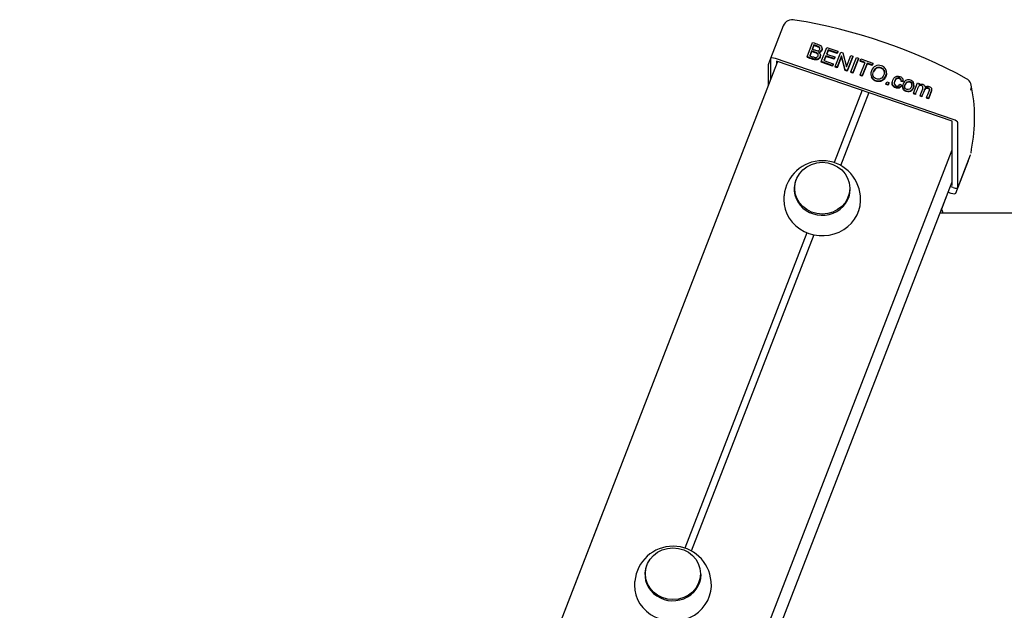
# Model space of a CAD drawing. Units: millimetres. Extents: x 20 to 203, y 5 to 287.
# Drawn here: x 151 to 161, y 230 to 235 of the extents above; entities that cross this region are included whole.
import ezdxf

# ---------------------------------------------------------------- set-up
doc = ezdxf.new("R2010")
doc.units = ezdxf.units.MM
doc.layers.add('DV2_Predeterminado', color=7, linetype='Continuous')
doc.layers.add('Predeterminado', color=7, linetype='Continuous')

# ---------------------------------------------------------------- blocks, each defined once
blk = doc.blocks.new('SE1')
at = {"layer": 'DV2_Predeterminado', "color": 7, "linetype": 'Continuous'}
for p, q in [((158.8432, 235.4044), (158.7211, 235.0894)), ((159.0728, 235.1062), (159.1258, 235.2429)), ((159.1164, 235.1628), (159.0982, 235.1158)), ((159.1164, 235.1628), (159.1164, 235.1559)), ((159.1387, 235.2203), (159.1226, 235.1789)), ((159.1387, 235.2134), (159.1226, 235.172)), ((159.1387, 235.2203), (159.1387, 235.2134)), ((159.2095, 235.0595), (159.2624, 235.1962)), ((159.2171, 235.1769), (159.2171, 235.1854)), ((159.2753, 235.1735), (159.2591, 235.1317)), ((159.2753, 235.1667), (159.2614, 235.1309)), ((159.2624, 235.1962), (159.3676, 235.1602)), ((159.3614, 235.1441), (159.2753, 235.1735)), ((159.2753, 235.1735), (159.2753, 235.1667)), ((159.3614, 235.1373), (159.2753, 235.1667)), ((159.3676, 235.1602), (159.3614, 235.1441)), ((159.3676, 235.1602), (159.3676, 235.1533)), ((158.7208, 235.0883), (158.7008, 235.0364)), ((158.7208, 235.0874), (158.7208, 234.8871)), ((160.478, 234.5036), (158.7678, 235.0885)), ((160.4686, 234.4862), (158.7772, 235.0647)), ((158.7772, 235.0647), (158.7772, 235.0326)), ((159.0728, 235.1062), (159.0728, 235.0994)), ((159.1164, 235.1559), (159.0982, 235.1089)), ((159.2005, 235.1135), (159.2005, 235.1221)), ((159.2529, 235.1156), (159.2348, 235.069)), ((159.2348, 235.069), (159.3242, 235.0385)), ((159.2529, 235.1088), (159.2372, 235.0682)), ((159.3335, 235.088), (159.2529, 235.1156)), ((159.2529, 235.1156), (159.2529, 235.1088)), ((159.3335, 235.0812), (159.2529, 235.1088)), ((159.2591, 235.1317), (159.3397, 235.1041)), ((159.3397, 235.1041), (159.3335, 235.088)), ((159.3397, 235.0973), (159.3335, 235.0812)), ((159.3335, 235.088), (159.3335, 235.0812)), ((159.3397, 235.1041), (159.3397, 235.0973)), ((159.3444, 235.0134), (159.3973, 235.15)), ((159.3676, 235.1533), (159.3614, 235.1373)), ((159.3614, 235.1441), (159.3614, 235.1373)), ((159.4043, 235.1144), (159.3627, 235.0071)), ((159.4043, 235.1076), (159.3627, 235.0002)), ((159.3973, 235.15), (159.417, 235.1433)), ((159.4393, 234.9809), (159.4043, 235.1144)), ((159.4043, 235.1144), (159.4043, 235.1076)), ((159.4393, 234.974), (159.4043, 235.1076)), ((159.417, 235.1433), (159.452, 235.0098)), ((159.452, 235.0098), (159.4935, 235.1171)), ((159.5119, 235.1108), (159.459, 234.9742)), ((159.5119, 235.104), (159.459, 234.9673)), ((159.4935, 235.1171), (159.5119, 235.1108)), ((159.4945, 234.962), (159.5474, 235.0987)), ((159.5119, 235.1108), (159.5119, 235.104)), ((159.5666, 235.0921), (159.5137, 234.9555)), ((159.5666, 235.0853), (159.5137, 234.9486)), ((159.5474, 235.0987), (159.5666, 235.0921)), ((159.5666, 235.0921), (159.5666, 235.0853)), ((159.5834, 235.0682), (159.5896, 235.0843)), ((159.6313, 235.0518), (159.5834, 235.0682)), ((159.5834, 235.0682), (159.5834, 235.0613)), ((159.5896, 235.0843), (159.7045, 235.045)), ((158.7843, 235.051), (142.0226, 191.7731)), ((158.7004, 234.8344), (158.7004, 235.0344)), ((159.318, 235.0224), (159.2095, 235.0595)), ((159.2095, 235.0595), (159.2095, 235.0527)), ((159.318, 235.0155), (159.2095, 235.0527)), ((159.3242, 235.0385), (159.318, 235.0224)), ((159.3242, 235.0316), (159.318, 235.0155)), ((159.318, 235.0224), (159.318, 235.0155)), ((159.3242, 235.0385), (159.3242, 235.0316)), ((159.3627, 235.0071), (159.3444, 235.0134)), ((159.3444, 235.0134), (159.3444, 235.0065)), ((159.3627, 235.0002), (159.3444, 235.0065)), ((159.3627, 235.0071), (159.3627, 235.0002)), ((159.459, 234.9742), (159.4393, 234.9809)), ((159.4393, 234.9809), (159.4393, 234.974)), ((159.459, 234.9673), (159.4393, 234.974)), ((159.459, 234.9742), (159.459, 234.9673)), ((159.6289, 235.0458), (159.5834, 235.0613)), ((159.5846, 234.9312), (159.6313, 235.0518)), ((159.6504, 235.0453), (159.6037, 234.9247)), ((159.6504, 235.0384), (159.6037, 234.9178)), ((159.6982, 235.0289), (159.6504, 235.0453)), ((159.6504, 235.0453), (159.6504, 235.0384)), ((159.6982, 235.0221), (159.6504, 235.0384)), ((159.7045, 235.045), (159.6982, 235.0289)), ((159.7045, 235.0381), (159.6982, 235.0221)), ((159.6982, 235.0289), (159.6982, 235.0221)), ((159.7045, 235.045), (159.7045, 235.0381)), ((159.5137, 234.9555), (159.4945, 234.962)), ((159.4945, 234.962), (159.4945, 234.9552)), ((159.5137, 234.9486), (159.4945, 234.9552)), ((159.5137, 234.9555), (159.5137, 234.9486)), ((159.6037, 234.9247), (159.5846, 234.9312)), ((159.5846, 234.9312), (159.5846, 234.9244)), ((159.6037, 234.9178), (159.5846, 234.9244)), ((159.6037, 234.9247), (159.6037, 234.9178)), ((159.6862, 234.9425), (159.6862, 234.934)), ((159.8373, 234.9475), (159.8373, 234.956)), ((159.6017, 234.7827), (159.3323, 234.0872)), ((159.8322, 234.8465), (159.8396, 234.8656)), ((159.8525, 234.8396), (159.8322, 234.8465)), ((159.8322, 234.8465), (159.8322, 234.8397)), ((159.8525, 234.8327), (159.8322, 234.8397)), ((159.8396, 234.8656), (159.8599, 234.8586)), ((159.8599, 234.8586), (159.8525, 234.8396)), ((159.8599, 234.8518), (159.8525, 234.8327)), ((159.8525, 234.8396), (159.8525, 234.8327)), ((159.8599, 234.8586), (159.8599, 234.8518)), ((159.8921, 234.8556), (159.8921, 234.8471)), ((159.9665, 234.8417), (159.9831, 234.8335)), ((159.9954, 234.87), (159.9771, 234.8734)), ((159.9771, 234.8734), (159.9771, 234.8665)), ((159.9954, 234.8632), (159.9771, 234.8665)), ((159.9831, 234.8335), (159.9831, 234.8266)), ((159.9926, 234.8218), (159.9926, 234.8133)), ((159.9954, 234.87), (159.9954, 234.8632)), ((160.098, 234.7556), (160.1363, 234.8547)), ((160.1015, 234.8289), (160.1015, 234.8375)), ((160.1363, 234.8547), (160.1524, 234.8492)), ((160.1524, 234.8492), (160.147, 234.8354)), ((160.1524, 234.8492), (160.1524, 234.8424)), ((160.271, 234.7842), (160.271, 234.7927)), ((159.6671, 234.7604), (159.3946, 234.057)), ((160.1158, 234.7495), (160.098, 234.7556)), ((160.098, 234.7556), (160.098, 234.7488)), ((160.1158, 234.7427), (160.098, 234.7488)), ((160.1158, 234.7495), (160.1158, 234.7427)), ((160.1785, 234.7281), (160.1606, 234.7342)), ((160.1606, 234.7342), (160.1606, 234.7274)), ((160.1785, 234.7213), (160.1606, 234.7274)), ((160.1785, 234.7281), (160.1785, 234.7213)), ((160.241, 234.7067), (160.2231, 234.7128)), ((160.2231, 234.7128), (160.2231, 234.706)), ((160.241, 234.6999), (160.2231, 234.706)), ((160.241, 234.7067), (160.241, 234.6999)), ((160.4686, 233.8706), (160.4686, 234.4862)), ((160.525, 233.8479), (160.525, 234.4704)), ((143.7918, 191.1523), (160.4686, 234.2114)), ((160.6504, 234.1792), (160.6553, 234.2173)), ((160.5246, 233.8459), (160.6467, 234.1609)), ((160.5042, 233.7929), (160.6263, 234.1079)), ((143.8065, 190.8818), (160.4686, 233.9027)), ((160.478, 233.8469), (160.4506, 233.8562)), ((160.4577, 233.8744), (160.4686, 233.8706)), ((160.3685, 233.6439), (160.4302, 233.8032)), ((160.4301, 233.8033), (160.4576, 233.7939)), ((160.3532, 233.6047), (161.4375, 233.6047)), ((159.0711, 233.4128), (157.8959, 230.3784)), ((159.1373, 233.3925), (157.9582, 230.3483)), ((157.1053, 230.7158), (142.0216, 191.7735))]:
    blk.add_line(p, q, dxfattribs=at)
for centre, radius, start, end in [((158.9309, 235.3673), 0.0949, 74.33497, 158.24621), ((158.1525, 230.4144), 5.108, 61.29526, 80.94373), ((160.5695, 234.8185), 0.0843, 336.87004, 64.41187), ((159.1761, 234.5155), 1.509, 348.6013, 12.29723), ((159.2186, 233.7377), 0.3678, 4.46883, 175.02122), ((157.7822, 230.029), 0.3678, 4.46883, 175.02122)]:
    blk.add_arc(centre, radius, start, end, dxfattribs=at)
for centre, major_axis, ratio, start_param, end_param in [((158.7678, 235.0714), (0.0466, -0.0181), 0.321396, 1.694637, 3.265433), ((158.7474, 235.0184), (0.0466, -0.0181), 0.321393, 3.141593, 3.265442), ((158.9115, 235.1025), (-0.1275, -0.0594), 0.221617, -0.429381, -0.102855), ((160.478, 234.4864), (0.0466, -0.0181), 0.321396, 0.123841, 1.694637), ((160.6, 234.179), (-0.0466, 0.0181), 0.321396, 3.141593, 3.265433), ((160.5796, 234.126), (-0.0466, 0.0181), 0.321393, 3.141593, 3.215021), ((159.2186, 233.8343), (0.27, 0), 0.939693, 2.792527, 6.273519), ((160.478, 233.864), (-0.0466, 0.0181), 0.321396, 1.694637, 3.265433), ((159.2186, 233.7317), (-0.37, 0), 0.939693, 6.173246, 6.283185), ((159.2186, 233.7317), (-0.37, 0), 0.939693, 0, 3.243339), ((160.4576, 233.811), (-0.0466, 0.0181), 0.321393, 1.694646, 3.141593), ((157.7822, 230.1256), (0.27, 0), 0.939693, 2.792527, 6.273519), ((157.7822, 230.023), (-0.37, 0), 0.939693, 6.173246, 6.283185), ((157.7822, 230.023), (-0.37, 0), 0.939693, 0, 3.243339)]:
    blk.add_ellipse(centre, major_axis=major_axis, ratio=ratio, start_param=start_param, end_param=end_param, dxfattribs=at)
for centre in [(159.2186, 233.8411), (157.7822, 230.1324)]:
    blk.add_ellipse(centre, major_axis=(-0.265, 0), ratio=0.939693, dxfattribs=at)
for points, knots in [([(159.0982, 235.1158), (159.1103, 235.1116), (159.1224, 235.1075), (159.1344, 235.1034), (159.1407, 235.1012), (159.1451, 235.0999), (159.1478, 235.0995), (159.1526, 235.0988), (159.1567, 235.0987), (159.164, 235.1001), (159.1674, 235.1018), (159.1739, 235.1072), (159.1764, 235.1107), (159.18, 235.1202), (159.1803, 235.1251), (159.1791, 235.1299), (159.1778, 235.1346), (159.1748, 235.1385), (159.1662, 235.1449), (159.1593, 235.1481), (159.15, 235.1513), (159.1388, 235.1551), (159.1276, 235.159), (159.1164, 235.1628)], [0, 0, 0, 0, 0.213268, 0.213268, 0.213268, 0.290803, 0.290803, 0.290803, 0.362421, 0.362421, 0.434038, 0.434038, 0.505655, 0.505655, 0.589209, 0.589209, 0.589209, 0.695618, 0.695618, 0.802026, 0.802026, 0.802026, 1, 1, 1, 1]), ([(159.1226, 235.1789), (159.1331, 235.1753), (159.1436, 235.1717), (159.1541, 235.1681), (159.1626, 235.1652), (159.169, 235.1636), (159.1731, 235.1634), (159.1786, 235.1632), (159.1831, 235.1641), (159.1868, 235.1665), (159.1905, 235.1689), (159.1933, 235.1724), (159.1969, 235.1816), (159.1973, 235.186), (159.1953, 235.1945), (159.193, 235.198), (159.1891, 235.2008), (159.1853, 235.2035), (159.1782, 235.2067), (159.1678, 235.2103), (159.1581, 235.2136), (159.1484, 235.217), (159.1387, 235.2203)], [0, 0, 0, 0, 0.204023, 0.204023, 0.204023, 0.323839, 0.323839, 0.323839, 0.410777, 0.410777, 0.410777, 0.498504, 0.498504, 0.582856, 0.582856, 0.667209, 0.667209, 0.667209, 0.811661, 0.811661, 0.811661, 1, 1, 1, 1]), ([(159.1258, 235.2429), (159.1439, 235.2367), (159.1621, 235.2305), (159.1803, 235.2242), (159.1914, 235.2204), (159.1998, 235.2159), (159.2054, 235.2109), (159.2111, 235.2058), (159.2147, 235.1998), (159.2162, 235.1927), (159.2177, 235.1857), (159.2174, 235.1791), (159.2127, 235.1669), (159.2089, 235.1619), (159.2035, 235.158), (159.1981, 235.154), (159.1914, 235.1515), (159.1834, 235.1507)], [0, 0, 0, 0, 0.33584, 0.33584, 0.33584, 0.504162, 0.504162, 0.504162, 0.63462, 0.63462, 0.63462, 0.759392, 0.759392, 0.87347, 0.87347, 0.87347, 1, 1, 1, 1]), ([(159.1969, 235.1786), (159.1969, 235.1803), (159.1967, 235.1819), (159.1953, 235.1877), (159.193, 235.1912), (159.1891, 235.1939), (159.1853, 235.1966), (159.1782, 235.1999), (159.1678, 235.2035), (159.1581, 235.2068), (159.1484, 235.2101), (159.1387, 235.2134)], [0, 0, 0, 0, 0.0698672, 0.0698672, 0.2579533, 0.2579533, 0.2579533, 0.5800479, 0.5800479, 0.5800479, 1, 1, 1, 1]), ([(159.2171, 235.1774), (159.2171, 235.1734), (159.2164, 235.1696), (159.2127, 235.1601), (159.2089, 235.1551), (159.2035, 235.1511), (159.1981, 235.1472), (159.1914, 235.1447), (159.1834, 235.1438)], [0, 0, 0, 0, 0.233265, 0.233265, 0.596792, 0.596792, 0.596792, 1, 1, 1, 1]), ([(159.1834, 235.1507), (159.1911, 235.1453), (159.1963, 235.1389), (159.1988, 235.1314), (159.2013, 235.1239), (159.201, 235.1162), (159.1954, 235.1018), (159.1917, 235.0964), (159.1867, 235.0919), (159.1817, 235.0874), (159.1764, 235.0844), (159.1711, 235.0828), (159.1658, 235.0812), (159.1595, 235.0809), (159.1456, 235.0822), (159.1375, 235.0841), (159.1282, 235.0873), (159.1098, 235.0936), (159.0913, 235.0999), (159.0728, 235.1062)], [0, 0, 0, 0, 0.1348, 0.1348, 0.1348, 0.265954, 0.265954, 0.372988, 0.372988, 0.372988, 0.468466, 0.468466, 0.468466, 0.58192, 0.58192, 0.695373, 0.695373, 0.695373, 1, 1, 1, 1]), ([(159.2005, 235.1143), (159.2005, 235.1101), (159.1996, 235.1058), (159.1954, 235.095), (159.1917, 235.0896), (159.1867, 235.085), (159.1817, 235.0805), (159.1764, 235.0775), (159.1711, 235.076), (159.1658, 235.0744), (159.1595, 235.0741), (159.1456, 235.0753), (159.1375, 235.0773), (159.1282, 235.0805), (159.1098, 235.0868), (159.0913, 235.0931), (159.0728, 235.0994)], [0, 0, 0, 0, 0.089577, 0.089577, 0.222329, 0.222329, 0.222329, 0.340748, 0.340748, 0.340748, 0.481463, 0.481463, 0.622177, 0.622177, 0.622177, 1, 1, 1, 1]), ([(159.1798, 235.1172), (159.1798, 235.1192), (159.1795, 235.1211), (159.1791, 235.123), (159.1778, 235.1277), (159.1748, 235.1316), (159.1662, 235.1381), (159.1593, 235.1413), (159.15, 235.1444), (159.1388, 235.1483), (159.1276, 235.1521), (159.1164, 235.1559)], [0, 0, 0, 0, 0.075522, 0.075522, 0.075522, 0.314993, 0.314993, 0.554464, 0.554464, 0.554464, 1, 1, 1, 1]), ([(159.6915, 234.97), (159.7003, 234.9927), (159.7136, 235.0082), (159.7316, 235.0167), (159.7495, 235.0251), (159.7687, 235.0257), (159.8025, 235.0141), (159.8135, 235.007), (159.8219, 234.9973), (159.8304, 234.9876), (159.8353, 234.9764), (159.8368, 234.9636), (159.8383, 234.951), (159.8364, 234.9377), (159.8257, 234.9102), (159.8179, 234.8989), (159.8077, 234.89), (159.7976, 234.8811), (159.786, 234.8757), (159.7598, 234.8719), (159.7469, 234.8731), (159.7206, 234.8821), (159.7095, 234.8894), (159.7012, 234.8993), (159.693, 234.9092), (159.688, 234.9204), (159.6866, 234.9331), (159.6853, 234.9458), (159.6869, 234.958), (159.6915, 234.97)], [0, 0, 0, 0, 0.133545, 0.133545, 0.133545, 0.256866, 0.256866, 0.337141, 0.337141, 0.337141, 0.417478, 0.417478, 0.417478, 0.504851, 0.504851, 0.593972, 0.593972, 0.593972, 0.672949, 0.672949, 0.751927, 0.751927, 0.838194, 0.838194, 0.838194, 0.918534, 0.918534, 0.918534, 1, 1, 1, 1]), ([(159.7112, 234.963), (159.7048, 234.9464), (159.7046, 234.9319), (159.7102, 234.9192), (159.7159, 234.9065), (159.726, 234.8978), (159.7546, 234.888), (159.7683, 234.8886), (159.7814, 234.895), (159.7945, 234.9014), (159.8044, 234.9134), (159.8155, 234.9421), (159.8173, 234.9525), (159.8157, 234.9717), (159.8123, 234.9802), (159.8065, 234.9874), (159.8005, 234.9946), (159.7928, 234.9998), (159.7696, 235.0078), (159.7562, 235.0073), (159.743, 235.002), (159.7297, 234.9966), (159.7192, 234.9835), (159.7112, 234.963)], [0, 0, 0, 0, 0.129314, 0.129314, 0.129314, 0.242679, 0.242679, 0.35915, 0.35915, 0.35915, 0.49315, 0.49315, 0.578549, 0.578549, 0.663948, 0.663948, 0.663948, 0.742569, 0.742569, 0.854545, 0.854545, 0.854545, 1, 1, 1, 1]), ([(159.8167, 234.9509), (159.8167, 234.9524), (159.8166, 234.9538), (159.8157, 234.9649), (159.8123, 234.9734), (159.8065, 234.9805), (159.8005, 234.9878), (159.7928, 234.993), (159.7696, 235.0009), (159.7562, 235.0005), (159.743, 234.9951), (159.7297, 234.9898), (159.7192, 234.9766), (159.7112, 234.9561)], [0, 0, 0, 0, 0.029479, 0.029479, 0.226137, 0.226137, 0.226137, 0.407186, 0.407186, 0.665045, 0.665045, 0.665045, 1, 1, 1, 1]), ([(159.8373, 234.9483), (159.8373, 234.9383), (159.8352, 234.9279), (159.8257, 234.9034), (159.8179, 234.8921), (159.8077, 234.8831), (159.7976, 234.8743), (159.786, 234.8689), (159.7598, 234.8651), (159.7469, 234.8663), (159.7206, 234.8753), (159.7095, 234.8826), (159.7012, 234.8925), (159.6975, 234.897), (159.6944, 234.9018), (159.692, 234.9069)], [0, 0, 0, 0, 0.155121, 0.155121, 0.358542, 0.358542, 0.358542, 0.538811, 0.538811, 0.71908, 0.71908, 0.915989, 0.915989, 0.915989, 1, 1, 1, 1]), ([(159.9831, 234.8335), (159.9768, 234.8228), (159.9684, 234.8156), (159.9581, 234.8118), (159.9478, 234.808), (159.9368, 234.8082), (159.9109, 234.817), (159.901, 234.8255), (159.8957, 234.8374), (159.8904, 234.8491), (159.891, 234.8634), (159.9015, 234.8906), (159.907, 234.8993), (159.9139, 234.9061), (159.9207, 234.9128), (159.9288, 234.9169), (159.9473, 234.9196), (159.9564, 234.9188), (159.9769, 234.9118), (159.9852, 234.9059), (159.9904, 234.8979), (159.9955, 234.8899), (159.9972, 234.8807), (159.9954, 234.87)], [0, 0, 0, 0, 0.113162, 0.113162, 0.113162, 0.221292, 0.221292, 0.356683, 0.356683, 0.356683, 0.513652, 0.513652, 0.614009, 0.614009, 0.614009, 0.701737, 0.701737, 0.789466, 0.789466, 0.899593, 0.899593, 0.899593, 1, 1, 1, 1]), ([(159.9771, 234.8734), (159.978, 234.8806), (159.9771, 234.8865), (159.9741, 234.8914), (159.9712, 234.8961), (159.9668, 234.8996), (159.9519, 234.9047), (159.9434, 234.9041), (159.9355, 234.9001), (159.9275, 234.8959), (159.921, 234.8872), (159.9108, 234.8608), (159.9097, 234.8502), (159.9128, 234.8423), (159.9158, 234.8344), (159.9218, 234.8291), (159.9375, 234.8237), (159.9441, 234.8237), (159.9504, 234.8261), (159.9566, 234.8284), (159.962, 234.8337), (159.9665, 234.8417)], [0, 0, 0, 0, 0.097417, 0.097417, 0.097417, 0.183236, 0.183236, 0.314075, 0.314075, 0.314075, 0.483238, 0.483238, 0.655925, 0.655925, 0.655925, 0.781316, 0.781316, 0.883021, 0.883021, 0.883021, 1, 1, 1, 1]), ([(159.9771, 234.8665), (159.978, 234.8737), (159.9771, 234.8797), (159.9741, 234.8845), (159.9712, 234.8893), (159.9668, 234.8928), (159.9519, 234.8979), (159.9434, 234.8973), (159.9355, 234.8932), (159.9275, 234.8891), (159.921, 234.8804), (159.9127, 234.859), (159.9111, 234.8518), (159.9111, 234.8456)], [0, 0, 0, 0, 0.164922, 0.164922, 0.164922, 0.310209, 0.310209, 0.531713, 0.531713, 0.531713, 0.818097, 0.818097, 1, 1, 1, 1]), ([(159.9978, 234.846), (160.0049, 234.8644), (160.0156, 234.8761), (160.0299, 234.8812), (160.0417, 234.8855), (160.0541, 234.8854), (160.0815, 234.876), (160.0916, 234.8675), (160.0973, 234.8555), (160.1031, 234.8434), (160.1029, 234.8294), (160.0919, 234.801), (160.086, 234.7916), (160.0791, 234.7857), (160.0722, 234.7798), (160.0641, 234.7761), (160.0547, 234.7748), (160.0454, 234.7734), (160.0362, 234.7742), (160.0122, 234.7824), (160.0021, 234.7909), (159.9964, 234.8029), (159.9908, 234.8148), (159.9913, 234.8292), (159.9978, 234.846)], [0, 0, 0, 0, 0.142902, 0.142902, 0.142902, 0.249522, 0.249522, 0.367198, 0.367198, 0.367198, 0.492261, 0.492261, 0.593467, 0.593467, 0.593467, 0.670572, 0.670572, 0.670572, 0.74613, 0.74613, 0.86782, 0.86782, 0.86782, 1, 1, 1, 1]), ([(159.9831, 234.8266), (159.9768, 234.8159), (159.9684, 234.8087), (159.9581, 234.805), (159.9478, 234.8012), (159.9368, 234.8014), (159.9109, 234.8102), (159.901, 234.8186), (159.8957, 234.8305), (159.8933, 234.8358), (159.8921, 234.8416), (159.8921, 234.8478)], [0, 0, 0, 0, 0.265035, 0.265035, 0.265035, 0.518288, 0.518288, 0.835386, 0.835386, 0.835386, 1, 1, 1, 1]), ([(160.1015, 234.83), (160.1016, 234.8228), (160.1, 234.8151), (160.0919, 234.7942), (160.086, 234.7848), (160.0791, 234.7789), (160.0722, 234.773), (160.0641, 234.7692), (160.0547, 234.7679), (160.0454, 234.7666), (160.0362, 234.7673), (160.0122, 234.7755), (160.0021, 234.7841), (159.9964, 234.7961), (159.9939, 234.8015), (159.9926, 234.8075), (159.9926, 234.814)], [0, 0, 0, 0, 0.130198, 0.130198, 0.332133, 0.332133, 0.332133, 0.485977, 0.485977, 0.485977, 0.636738, 0.636738, 0.879542, 0.879542, 0.879542, 1, 1, 1, 1]), ([(160.0162, 234.8397), (160.0113, 234.827), (160.0105, 234.8165), (160.0139, 234.8082), (160.0174, 234.7999), (160.0235, 234.7943), (160.0412, 234.7882), (160.0497, 234.7888), (160.058, 234.7932), (160.0663, 234.7976), (160.073, 234.8062), (160.0828, 234.8315), (160.0835, 234.8418), (160.08, 234.8501), (160.0766, 234.8584), (160.0705, 234.8642), (160.0529, 234.8702), (160.0443, 234.8695), (160.0277, 234.861), (160.0211, 234.8525), (160.0162, 234.8397)], [0, 0, 0, 0, 0.14088, 0.14088, 0.14088, 0.250722, 0.250722, 0.35937, 0.35937, 0.35937, 0.504038, 0.504038, 0.640612, 0.640612, 0.640612, 0.758659, 0.758659, 0.879329, 0.879329, 1, 1, 1, 1]), ([(160.0822, 234.8321), (160.0822, 234.8361), (160.0815, 234.8399), (160.08, 234.8433), (160.0766, 234.8516), (160.0705, 234.8573), (160.0529, 234.8633), (160.0443, 234.8627), (160.0277, 234.8542), (160.0211, 234.8456), (160.0162, 234.8329)], [0, 0, 0, 0, 0.134603, 0.134603, 0.134603, 0.418857, 0.418857, 0.709429, 0.709429, 1, 1, 1, 1]), ([(160.1606, 234.7342), (160.1689, 234.7557), (160.1772, 234.7771), (160.1855, 234.7986), (160.1884, 234.8061), (160.1891, 234.8122), (160.1877, 234.8169), (160.1862, 234.8217), (160.1821, 234.8252), (160.1705, 234.8291), (160.1654, 234.8294), (160.155, 234.8274), (160.1505, 234.8248), (160.1467, 234.8207), (160.1429, 234.8166), (160.1393, 234.81), (160.1357, 234.8009), (160.1291, 234.7838), (160.1225, 234.7667), (160.1158, 234.7495)], [0, 0, 0, 0, 0.325872, 0.325872, 0.325872, 0.414797, 0.414797, 0.414797, 0.501126, 0.501126, 0.567143, 0.567143, 0.63316, 0.63316, 0.63316, 0.739842, 0.739842, 0.739842, 1, 1, 1, 1]), ([(160.147, 234.8354), (160.1522, 234.8391), (160.1581, 234.8415), (160.1647, 234.8425), (160.1713, 234.8436), (160.1782, 234.843), (160.193, 234.8379), (160.1987, 234.8342), (160.2026, 234.8295), (160.2064, 234.8248), (160.2083, 234.8192), (160.2082, 234.8131)], [0, 0, 0, 0, 0.241587, 0.241587, 0.241587, 0.488962, 0.488962, 0.767258, 0.767258, 0.767258, 1, 1, 1, 1]), ([(160.2231, 234.7128), (160.2312, 234.7337), (160.2392, 234.7545), (160.2473, 234.7753), (160.2499, 234.782), (160.2512, 234.787), (160.2512, 234.7904), (160.2512, 234.7937), (160.25, 234.7968), (160.2452, 234.8025), (160.242, 234.8047), (160.2305, 234.8086), (160.2235, 234.8085), (160.2167, 234.8055), (160.21, 234.8025), (160.2047, 234.7959), (160.2007, 234.7857), (160.1933, 234.7665), (160.1859, 234.7473), (160.1785, 234.7281)], [0, 0, 0, 0, 0.315573, 0.315573, 0.315573, 0.38974, 0.38974, 0.38974, 0.441468, 0.441468, 0.493195, 0.493195, 0.588029, 0.588029, 0.588029, 0.70915, 0.70915, 0.70915, 1, 1, 1, 1]), ([(160.2512, 234.7834), (160.2512, 234.7835), (160.2512, 234.7835), (160.2512, 234.7836), (160.2512, 234.7869), (160.25, 234.79), (160.2452, 234.7957), (160.242, 234.7978), (160.2305, 234.8018), (160.2235, 234.8016), (160.2167, 234.7987), (160.21, 234.7957), (160.2047, 234.7891), (160.2007, 234.7788), (160.1997, 234.7761), (160.1987, 234.7734), (160.1976, 234.7708)], [0, 0, 0, 0, 0.003337, 0.003337, 0.003337, 0.146441, 0.146441, 0.289546, 0.289546, 0.551905, 0.551905, 0.551905, 0.886989, 0.886989, 0.886989, 1, 1, 1, 1]), ([(160.2082, 234.8131), (160.221, 234.8218), (160.2341, 234.8238), (160.2581, 234.8156), (160.2651, 234.8102), (160.2686, 234.8028), (160.2722, 234.7954), (160.2717, 234.7861), (160.2673, 234.7747), (160.2585, 234.7521), (160.2497, 234.7294), (160.241, 234.7067)], [0, 0, 0, 0, 0.220707, 0.220707, 0.393779, 0.393779, 0.393779, 0.566164, 0.566164, 0.566164, 1, 1, 1, 1]), ([(160.271, 234.7853), (160.271, 234.7802), (160.2698, 234.7743), (160.2673, 234.7679), (160.2585, 234.7452), (160.2497, 234.7226), (160.241, 234.6999)], [0, 0, 0, 0, 0.184203, 0.184203, 0.184203, 1, 1, 1, 1])]:
    blk.add_open_spline(points, degree=3, knots=knots, dxfattribs=at)
blk.add_open_spline([(160.3822, 233.6025), (160.3773, 233.6152), (160.3724, 233.628), (160.3677, 233.641)], degree=3, dxfattribs=at)

msp = doc.modelspace()

# ---------------------------------------------------------------- block references
at = {"layer": 'Predeterminado'}
msp.add_blockref('SE1', (0, 0), dxfattribs=at)

doc.saveas('drawing.dxf')
